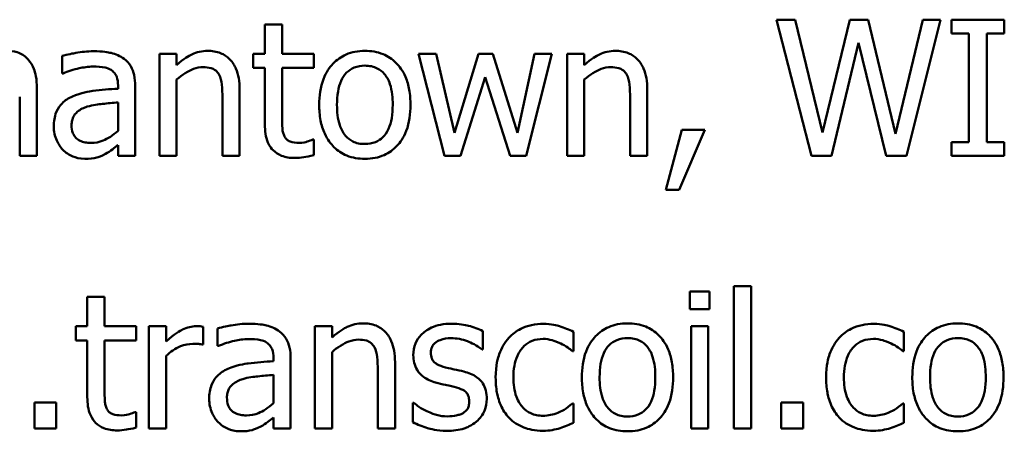
# Model space of a CAD drawing. Units: inches. Extents: x 1 to 43, y 0.5 to 33.5.
# Drawn here: x 17.9 to 18, y 29.4 to 29.5 of the extents above; entities that cross this region are included whole.
import ezdxf

# ---------------------------------------------------------------- set-up
doc = ezdxf.new("R2010")
doc.units = ezdxf.units.IN
doc.header["$LTSCALE"] = 2
doc.header["$MEASUREMENT"] = 0
doc.layers.add('Visible (ANSI)', color=7, linetype='Continuous', lineweight=50)

msp = doc.modelspace()

# ---------------------------------------------------------------- linework, layer by layer
at = {"layer": 'Visible (ANSI)'}
for p, q in [((17.94078, 29.49239), (17.93825, 29.49239)), ((17.93825, 29.49239), (17.93825, 29.48808)), ((17.94078, 29.48808), (17.94078, 29.49239)), ((18.01615, 29.49308), (18.01341, 29.49308)), ((18.01341, 29.49308), (18.01851, 29.47308)), ((18.02016, 29.4765), (18.01615, 29.49308)), ((18.02415, 29.49308), (18.02016, 29.4765)), ((18.02686, 29.49308), (18.02415, 29.49308)), ((18.03088, 29.4763), (18.02686, 29.49308)), ((18.03488, 29.49308), (18.03088, 29.4763)), ((18.03247, 29.47308), (18.03749, 29.49308)), ((18.03749, 29.49308), (18.03488, 29.49308)), ((18.04684, 29.49308), (18.0391, 29.49308)), ((18.0391, 29.49308), (18.0391, 29.49103)), ((18.04684, 29.49103), (18.04684, 29.49308)), ((18.0391, 29.49103), (18.04164, 29.49103)), ((18.04164, 29.49103), (18.04164, 29.47512)), ((18.0443, 29.47512), (18.0443, 29.49103)), ((18.0443, 29.49103), (18.04684, 29.49103)), ((18.02146, 29.47308), (18.02542, 29.48967)), ((18.02542, 29.48967), (18.02948, 29.47308)), ((17.90846, 29.48776), (17.90846, 29.48518)), ((17.92276, 29.48808), (17.92276, 29.47308)), ((17.92529, 29.48808), (17.92276, 29.48808)), ((17.92529, 29.48641), (17.92529, 29.48808)), ((17.93825, 29.48808), (17.93655, 29.48808)), ((17.93655, 29.48808), (17.93655, 29.48599)), ((17.94543, 29.48808), (17.94078, 29.48808)), ((17.94543, 29.48599), (17.94543, 29.48808)), ((17.96342, 29.48808), (17.9608, 29.48808)), ((17.9608, 29.48808), (17.96464, 29.47308)), ((17.96608, 29.47646), (17.96342, 29.48808)), ((17.96963, 29.48808), (17.96608, 29.47646)), ((17.97172, 29.48808), (17.96963, 29.48808)), ((17.97537, 29.47646), (17.97172, 29.48808)), ((17.97786, 29.48808), (17.97537, 29.47646)), ((17.9766, 29.47308), (17.98041, 29.48808)), ((17.98041, 29.48808), (17.97786, 29.48808)), ((17.98516, 29.48808), (17.98263, 29.48808)), ((17.98263, 29.48808), (17.98263, 29.47308)), ((17.98516, 29.48641), (17.98516, 29.48808)), ((17.93655, 29.48599), (17.93825, 29.48599)), ((17.93825, 29.48599), (17.93825, 29.47768)), ((17.94078, 29.47885), (17.94078, 29.48599)), ((17.94078, 29.48599), (17.94543, 29.48599)), ((17.90846, 29.48518), (17.90861, 29.48518)), ((17.96696, 29.47308), (17.9706, 29.48465)), ((17.9706, 29.48465), (17.97427, 29.47308)), ((17.91668, 29.48343), (17.91668, 29.48295)), ((17.91921, 29.47308), (17.91921, 29.48333)), ((17.92529, 29.47308), (17.92529, 29.48429)), ((17.98516, 29.47308), (17.98516, 29.48429)), ((17.90224, 29.48176), (17.90224, 29.47308)), ((17.90477, 29.47308), (17.90477, 29.48296)), ((17.93454, 29.47308), (17.93454, 29.48282)), ((17.99441, 29.47308), (17.99441, 29.48282)), ((17.91668, 29.48094), (17.91668, 29.47677)), ((17.93201, 29.48163), (17.93201, 29.47308)), ((17.99188, 29.48163), (17.99188, 29.47308)), ((17.99948, 29.4769), (17.99712, 29.4681)), ((17.99908, 29.4681), (18.00284, 29.4769)), ((18.00284, 29.4769), (17.99948, 29.4769)), ((17.91668, 29.47466), (17.91668, 29.47308)), ((17.94543, 29.47547), (17.94529, 29.47547)), ((17.94543, 29.4732), (17.94543, 29.47547)), ((18.04164, 29.47512), (18.0391, 29.47512)), ((18.0391, 29.47512), (18.0391, 29.47308)), ((18.04684, 29.47512), (18.0443, 29.47512)), ((18.04684, 29.47308), (18.04684, 29.47512)), ((17.90224, 29.47308), (17.90477, 29.47308)), ((17.91668, 29.47308), (17.91921, 29.47308)), ((17.92276, 29.47308), (17.92529, 29.47308)), ((17.93201, 29.47308), (17.93454, 29.47308)), ((17.96464, 29.47308), (17.96696, 29.47308)), ((17.97427, 29.47308), (17.9766, 29.47308)), ((17.98263, 29.47308), (17.98516, 29.47308)), ((17.99188, 29.47308), (17.99441, 29.47308)), ((18.01851, 29.47308), (18.02146, 29.47308)), ((18.02948, 29.47308), (18.03247, 29.47308)), ((18.0391, 29.47308), (18.04684, 29.47308)), ((17.99712, 29.4681), (17.99908, 29.4681)), ((18.00068, 29.4532), (18.00068, 29.45058)), ((18.00355, 29.4532), (18.00068, 29.4532)), ((18.00355, 29.45058), (18.00355, 29.4532)), ((18.00966, 29.45397), (18.00713, 29.45397)), ((18.00713, 29.45397), (18.00713, 29.43308)), ((18.00966, 29.43308), (18.00966, 29.45397)), ((17.9147, 29.45239), (17.91217, 29.45239)), ((17.91217, 29.45239), (17.91217, 29.44808)), ((17.9147, 29.44808), (17.9147, 29.45239)), ((18.00068, 29.45058), (18.00355, 29.45058)), ((17.91217, 29.44808), (17.91047, 29.44808)), ((17.91047, 29.44808), (17.91047, 29.44599)), ((17.91935, 29.44808), (17.9147, 29.44808)), ((17.91935, 29.44599), (17.91935, 29.44808)), ((17.92375, 29.44808), (17.92122, 29.44808)), ((17.92122, 29.44808), (17.92122, 29.43308)), ((17.92375, 29.44585), (17.92375, 29.44808)), ((17.92918, 29.44538), (17.92918, 29.448)), ((17.93128, 29.44776), (17.93128, 29.44518)), ((17.94811, 29.44808), (17.94558, 29.44808)), ((17.94558, 29.44808), (17.94558, 29.43308)), ((17.94811, 29.44641), (17.94811, 29.44808)), ((17.97028, 29.44465), (17.97028, 29.44735)), ((17.98357, 29.44444), (17.98357, 29.44727)), ((18.00337, 29.44808), (18.00085, 29.44808)), ((18.00085, 29.44808), (18.00085, 29.43308)), ((18.00337, 29.43308), (18.00337, 29.44808)), ((18.03209, 29.44444), (18.03209, 29.44727)), ((17.91047, 29.44599), (17.91217, 29.44599)), ((17.91217, 29.44599), (17.91217, 29.43768)), ((17.9147, 29.43885), (17.9147, 29.44599)), ((17.9147, 29.44599), (17.91935, 29.44599)), ((17.92905, 29.44538), (17.92918, 29.44538)), ((17.93128, 29.44518), (17.93143, 29.44518)), ((17.94811, 29.43308), (17.94811, 29.44429)), ((17.97015, 29.44465), (17.97028, 29.44465)), ((17.98342, 29.44444), (17.98357, 29.44444)), ((18.03195, 29.44444), (18.03209, 29.44444)), ((17.92375, 29.43308), (17.92375, 29.44372)), ((17.9395, 29.44343), (17.9395, 29.44295)), ((17.94203, 29.43308), (17.94203, 29.44333)), ((17.95736, 29.43308), (17.95736, 29.44282)), ((17.95483, 29.44163), (17.95483, 29.43308)), ((17.9395, 29.44094), (17.9395, 29.43677)), ((17.9076, 29.4369), (17.9044, 29.4369)), ((17.9044, 29.4369), (17.9044, 29.43308)), ((17.9076, 29.43308), (17.9076, 29.4369)), ((17.96012, 29.43682), (17.95999, 29.43682)), ((17.95999, 29.43682), (17.95999, 29.43398)), ((18.01409, 29.4369), (18.01409, 29.43308)), ((18.0173, 29.4369), (18.01409, 29.4369)), ((18.0173, 29.43308), (18.0173, 29.4369)), ((17.91935, 29.43547), (17.91921, 29.43547)), ((17.91935, 29.4332), (17.91935, 29.43547)), ((17.98357, 29.43675), (17.98342, 29.43675)), ((17.98357, 29.43392), (17.98357, 29.43675)), ((18.03209, 29.43675), (18.03195, 29.43675)), ((18.03209, 29.43392), (18.03209, 29.43675)), ((17.9395, 29.43466), (17.9395, 29.43308)), ((17.9044, 29.43308), (17.9076, 29.43308)), ((17.92122, 29.43308), (17.92375, 29.43308)), ((17.9395, 29.43308), (17.94203, 29.43308)), ((17.94558, 29.43308), (17.94811, 29.43308)), ((17.95483, 29.43308), (17.95736, 29.43308)), ((18.00085, 29.43308), (18.00337, 29.43308)), ((18.00713, 29.43308), (18.00966, 29.43308)), ((18.01409, 29.43308), (18.0173, 29.43308))]:
    msp.add_line(p, q, dxfattribs=at)
for points, knots in [([(17.9035, 29.48722), (17.90331, 29.48744), (17.9031, 29.48764), (17.90264, 29.48797), (17.90239, 29.48811), (17.90182, 29.48832), (17.90125, 29.4885), (17.90036, 29.4885)], [-0.05554238, -0.05554238, -0.05554238, -0.05554238, -0.03768288, -0.03768288, -0.02029359, -0.02029359, 0, 0, 0, 0]), ([(17.91305, 29.48844), (17.91218, 29.48844), (17.91132, 29.48836), (17.91021, 29.48815), (17.90918, 29.48796), (17.90846, 29.48776)], [-0.07430683, -0.07430683, -0.07430683, -0.07430683, -0.01699276, -0.01699276, 0, 0, 0, 0]), ([(17.91757, 29.48732), (17.91729, 29.48753), (17.91699, 29.48771), (17.91635, 29.48801), (17.91601, 29.48812), (17.91524, 29.48829), (17.91446, 29.48844), (17.91305, 29.48844)], [-0.08462729, -0.08462729, -0.08462729, -0.08462729, -0.05862997, -0.05862997, -0.03220438, -0.03220438, 0, 0, 0, 0]), ([(17.92984, 29.4885), (17.92944, 29.4885), (17.92904, 29.48846), (17.92825, 29.48828), (17.92788, 29.48815), (17.92711, 29.48777), (17.92633, 29.48736), (17.92529, 29.48641)], [-0.08946174, -0.08946174, -0.08946174, -0.08946174, -0.06076546, -0.06076546, -0.0322298, -0.0322298, 0, 0, 0, 0]), ([(17.93454, 29.48282), (17.93454, 29.48338), (17.9345, 29.48395), (17.93432, 29.48498), (17.93419, 29.48545), (17.93383, 29.48629), (17.93355, 29.48681), (17.93268, 29.48767), (17.93225, 29.48796), (17.93114, 29.48841), (17.93049, 29.4885), (17.92984, 29.4885)], [-0.08135662, -0.08135662, -0.08135662, -0.08135662, -0.0607094, -0.0607094, -0.04282522, -0.04282522, -0.02718111, -0.02718111, -0.01492617, -0.01492617, 0, 0, 0, 0]), ([(17.95294, 29.4885), (17.95245, 29.4885), (17.95196, 29.48846), (17.95103, 29.48828), (17.95059, 29.48815), (17.94944, 29.48764), (17.9488, 29.48719), (17.94776, 29.4861), (17.94724, 29.4854), (17.94639, 29.48317), (17.94623, 29.48186), (17.94623, 29.48058)], [-0.1179403, -0.1179403, -0.1179403, -0.1179403, -0.1001751, -0.1001751, -0.0835266, -0.0835266, -0.054399, -0.054399, -0.0292496, -0.0292496, 0, 0, 0, 0]), ([(17.95963, 29.48058), (17.95963, 29.48132), (17.95958, 29.48207), (17.95933, 29.48344), (17.95916, 29.48407), (17.9585, 29.48561), (17.958, 29.48626), (17.95695, 29.4873), (17.95632, 29.48773), (17.95475, 29.48836), (17.95385, 29.4885), (17.95294, 29.4885)], [-0.07679284, -0.07679284, -0.07679284, -0.07679284, -0.06505849, -0.06505849, -0.05470013, -0.05470013, -0.03857325, -0.03857325, -0.02088498, -0.02088498, 0, 0, 0, 0]), ([(17.98971, 29.4885), (17.98931, 29.4885), (17.98891, 29.48846), (17.98812, 29.48828), (17.98775, 29.48815), (17.98698, 29.48777), (17.9862, 29.48736), (17.98516, 29.48641)], [-0.08946174, -0.08946174, -0.08946174, -0.08946174, -0.06076546, -0.06076546, -0.0322298, -0.0322298, 0, 0, 0, 0]), ([(17.99441, 29.48282), (17.99441, 29.48338), (17.99437, 29.48395), (17.99419, 29.48498), (17.99406, 29.48545), (17.9937, 29.48629), (17.99342, 29.48681), (17.99255, 29.48767), (17.99212, 29.48796), (17.99101, 29.48841), (17.99036, 29.4885), (17.98971, 29.4885)], [-0.08135662, -0.08135662, -0.08135662, -0.08135662, -0.0607094, -0.0607094, -0.04282522, -0.04282522, -0.02718111, -0.02718111, -0.01492617, -0.01492617, 0, 0, 0, 0]), ([(17.90477, 29.48296), (17.90477, 29.48443), (17.90454, 29.48528), (17.90412, 29.48636), (17.90386, 29.48682), (17.9035, 29.48722)], [-0.02643635, -0.02643635, -0.02643635, -0.02643635, -0.0122152, -0.0122152, 0, 0, 0, 0]), ([(17.90861, 29.48518), (17.90937, 29.48551), (17.91016, 29.48577), (17.91155, 29.48607), (17.91231, 29.4862), (17.91303, 29.4862)], [-0.03962749, -0.03962749, -0.03962749, -0.03962749, -0.01650259, -0.01650259, 0, 0, 0, 0]), ([(17.91303, 29.4862), (17.91359, 29.4862), (17.91428, 29.48616), (17.91509, 29.48598), (17.91539, 29.48587), (17.91566, 29.4857)], [-0.01895522, -0.01895522, -0.01895522, -0.01895522, -0.00723922, -0.00723922, 0, 0, 0, 0]), ([(17.91921, 29.48333), (17.91921, 29.48388), (17.91916, 29.48443), (17.91894, 29.48541), (17.91878, 29.48584), (17.9183, 29.48666), (17.91797, 29.48702), (17.91757, 29.48732)], [-0.03426587, -0.03426587, -0.03426587, -0.03426587, -0.02191277, -0.02191277, -0.01135062, -0.01135062, 0, 0, 0, 0]), ([(17.92529, 29.48429), (17.92611, 29.48499), (17.927, 29.48555), (17.92823, 29.48601), (17.9287, 29.48611), (17.92918, 29.48611)], [-0.02999985, -0.02999985, -0.02999985, -0.02999985, -0.01099413, -0.01099413, 0, 0, 0, 0]), ([(17.92918, 29.48611), (17.92956, 29.48611), (17.92998, 29.48607), (17.93051, 29.48591), (17.93077, 29.48581), (17.93123, 29.48543), (17.9314, 29.48523), (17.93153, 29.48499)], [-0.03031364, -0.03031364, -0.03031364, -0.03031364, -0.01368132, -0.01368132, -0.00618815, -0.00618815, 0, 0, 0, 0]), ([(17.94884, 29.48058), (17.94884, 29.48123), (17.94888, 29.48191), (17.94908, 29.48308), (17.94922, 29.48362), (17.94964, 29.48457), (17.94991, 29.48497), (17.95058, 29.48563), (17.95094, 29.48588), (17.95186, 29.48625), (17.9524, 29.48633), (17.95294, 29.48633)], [-0.06013984, -0.06013984, -0.06013984, -0.06013984, -0.04569465, -0.04569465, -0.03384195, -0.03384195, -0.0226299, -0.0226299, -0.01235748, -0.01235748, 0, 0, 0, 0]), ([(17.95294, 29.48633), (17.95326, 29.48633), (17.95359, 29.4863), (17.95421, 29.48617), (17.95449, 29.48607), (17.95517, 29.48573), (17.95551, 29.48545), (17.9561, 29.48476), (17.95639, 29.4843), (17.95693, 29.48266), (17.95702, 29.48157), (17.95702, 29.48058)], [-0.07940273, -0.07940273, -0.07940273, -0.07940273, -0.0672446, -0.0672446, -0.05603008, -0.05603008, -0.03927639, -0.03927639, -0.02271329, -0.02271329, 0, 0, 0, 0]), ([(17.98516, 29.48429), (17.98598, 29.48499), (17.98687, 29.48555), (17.9881, 29.48601), (17.98857, 29.48611), (17.98905, 29.48611)], [-0.02999985, -0.02999985, -0.02999985, -0.02999985, -0.01099413, -0.01099413, 0, 0, 0, 0]), ([(17.98905, 29.48611), (17.98943, 29.48611), (17.98985, 29.48607), (17.99038, 29.48591), (17.99064, 29.48581), (17.9911, 29.48543), (17.99127, 29.48523), (17.9914, 29.48499)], [-0.03031364, -0.03031364, -0.03031364, -0.03031364, -0.01368132, -0.01368132, -0.00618815, -0.00618815, 0, 0, 0, 0]), ([(17.91566, 29.4857), (17.91584, 29.48558), (17.916, 29.48544), (17.91625, 29.48515), (17.91638, 29.48495), (17.91663, 29.48432), (17.91668, 29.48388), (17.91668, 29.48343)], [-0.02634689, -0.02634689, -0.02634689, -0.02634689, -0.01726145, -0.01726145, -0.01024938, -0.01024938, 0, 0, 0, 0]), ([(17.93153, 29.48499), (17.93175, 29.48459), (17.93186, 29.48408), (17.93199, 29.48292), (17.93201, 29.48228), (17.93201, 29.48163)], [-0.02656066, -0.02656066, -0.02656066, -0.02656066, -0.01471527, -0.01471527, 0, 0, 0, 0]), ([(17.9914, 29.48499), (17.99162, 29.48459), (17.99173, 29.48408), (17.99186, 29.48292), (17.99188, 29.48228), (17.99188, 29.48163)], [-0.02656066, -0.02656066, -0.02656066, -0.02656066, -0.01471527, -0.01471527, 0, 0, 0, 0]), ([(17.90999, 29.48181), (17.90942, 29.48156), (17.90889, 29.48123), (17.90822, 29.48055), (17.90787, 29.48014), (17.90735, 29.47883), (17.90725, 29.47813), (17.90725, 29.47742)], [-0.06142589, -0.06142589, -0.06142589, -0.06142589, -0.03215352, -0.03215352, -0.01616342, -0.01616342, 0, 0, 0, 0]), ([(17.91668, 29.48295), (17.91545, 29.48288), (17.91419, 29.48277), (17.9125, 29.48255), (17.91123, 29.48238), (17.90999, 29.48181)], [-0.1122782, -0.1122782, -0.1122782, -0.1122782, -0.0312845, -0.0312845, 0, 0, 0, 0]), ([(17.90986, 29.4776), (17.90986, 29.47783), (17.90988, 29.47807), (17.90998, 29.4785), (17.91005, 29.4787), (17.91024, 29.47906), (17.9104, 29.4793), (17.91116, 29.47992), (17.91165, 29.48016), (17.91217, 29.48032)], [-0.04449505, -0.04449505, -0.04449505, -0.04449505, -0.03290743, -0.03290743, -0.02247201, -0.02247201, -0.01249306, -0.01249306, 0, 0, 0, 0]), ([(17.91217, 29.48032), (17.91302, 29.48057), (17.91379, 29.48066), (17.91512, 29.48079), (17.91596, 29.48087), (17.91668, 29.48094)], [-0.03064248, -0.03064248, -0.03064248, -0.03064248, -0.01655933, -0.01655933, 0, 0, 0, 0]), ([(17.94623, 29.48058), (17.94623, 29.47982), (17.94628, 29.47905), (17.94656, 29.47763), (17.94675, 29.47697), (17.94745, 29.47545), (17.94796, 29.47481), (17.94894, 29.47384), (17.94956, 29.47342), (17.95111, 29.47279), (17.95202, 29.47265), (17.95294, 29.47265)], [-0.07298762, -0.07298762, -0.07298762, -0.07298762, -0.06215032, -0.06215032, -0.05250094, -0.05250094, -0.03834775, -0.03834775, -0.02093518, -0.02093518, 0, 0, 0, 0]), ([(17.95294, 29.47483), (17.95262, 29.47483), (17.9523, 29.47485), (17.9517, 29.47498), (17.95142, 29.47508), (17.95075, 29.47541), (17.9504, 29.47569), (17.94968, 29.47653), (17.94942, 29.47709), (17.94893, 29.47851), (17.94884, 29.47958), (17.94884, 29.48058)], [-0.05312825, -0.05312825, -0.05312825, -0.05312825, -0.04752471, -0.04752471, -0.04233175, -0.04233175, -0.0343148, -0.0343148, -0.02273966, -0.02273966, 0, 0, 0, 0]), ([(17.95294, 29.47265), (17.95344, 29.47265), (17.95394, 29.4727), (17.95489, 29.47288), (17.95533, 29.47302), (17.95648, 29.47352), (17.95711, 29.47398), (17.9581, 29.47503), (17.95862, 29.47572), (17.95947, 29.47796), (17.95963, 29.47929), (17.95963, 29.48058)], [-0.1220535, -0.1220535, -0.1220535, -0.1220535, -0.1028485, -0.1028485, -0.0849532, -0.0849532, -0.0547161, -0.0547161, -0.0294134, -0.0294134, 0, 0, 0, 0]), ([(17.95702, 29.48058), (17.95702, 29.47993), (17.95698, 29.47925), (17.95678, 29.47807), (17.95663, 29.47754), (17.95614, 29.47646), (17.95584, 29.47608), (17.95526, 29.47552), (17.9549, 29.47528), (17.95399, 29.47491), (17.95347, 29.47483), (17.95294, 29.47483)], [-0.04562379, -0.04562379, -0.04562379, -0.04562379, -0.03735479, -0.03735479, -0.03053502, -0.03053502, -0.02234587, -0.02234587, -0.01215394, -0.01215394, 0, 0, 0, 0]), ([(17.94114, 29.47593), (17.94105, 29.47611), (17.94097, 29.47629), (17.94087, 29.47668), (17.94083, 29.47688), (17.94078, 29.47767), (17.94078, 29.47826), (17.94078, 29.47885)], [-0.02265204, -0.02265204, -0.02265204, -0.02265204, -0.0180716, -0.0180716, -0.01340339, -0.01340339, 0, 0, 0, 0]), ([(17.90725, 29.47742), (17.90725, 29.47706), (17.90728, 29.4767), (17.90743, 29.47599), (17.90754, 29.47565), (17.90791, 29.47483), (17.9082, 29.47437), (17.90858, 29.47398)], [-0.02873191, -0.02873191, -0.02873191, -0.02873191, -0.02056412, -0.02056412, -0.01243576, -0.01243576, 0, 0, 0, 0]), ([(17.91271, 29.47499), (17.91242, 29.47499), (17.91212, 29.47501), (17.91159, 29.47511), (17.91134, 29.47519), (17.91081, 29.47544), (17.91062, 29.47561), (17.91029, 29.47595), (17.91015, 29.47618), (17.90991, 29.4768), (17.90986, 29.4772), (17.90986, 29.4776)], [-0.02696552, -0.02696552, -0.02696552, -0.02696552, -0.02308106, -0.02308106, -0.01971921, -0.01971921, -0.01528795, -0.01528795, -0.00898181, -0.00898181, 0, 0, 0, 0]), ([(17.93825, 29.47768), (17.93825, 29.47675), (17.93837, 29.47584), (17.93895, 29.47446), (17.93926, 29.47411), (17.93982, 29.47356), (17.94023, 29.4733), (17.9413, 29.47287), (17.94197, 29.47278), (17.94263, 29.47278)], [-0.04094168, -0.04094168, -0.04094168, -0.04094168, -0.03283073, -0.03283073, -0.02643951, -0.02643951, -0.01508494, -0.01508494, 0, 0, 0, 0]), ([(17.91668, 29.47677), (17.91594, 29.4761), (17.91514, 29.47559), (17.91394, 29.47509), (17.91333, 29.47499), (17.91271, 29.47499)], [-0.02981944, -0.02981944, -0.02981944, -0.02981944, -0.01424428, -0.01424428, 0, 0, 0, 0]), ([(17.94326, 29.47499), (17.94281, 29.47499), (17.94235, 29.47503), (17.94174, 29.47527), (17.94158, 29.47539), (17.94133, 29.47561), (17.94122, 29.47576), (17.94114, 29.47593)], [-0.01246942, -0.01246942, -0.01246942, -0.01246942, -0.00756532, -0.00756532, -0.00436148, -0.00436148, 0, 0, 0, 0]), ([(17.91485, 29.47338), (17.9152, 29.47356), (17.91554, 29.47379), (17.91613, 29.47425), (17.9164, 29.47446), (17.91668, 29.47466)], [-0.01697862, -0.01697862, -0.01697862, -0.01697862, -0.0079291, -0.0079291, 0, 0, 0, 0]), ([(17.94529, 29.47547), (17.94507, 29.47538), (17.94473, 29.47527), (17.94422, 29.4751), (17.94387, 29.47499), (17.94326, 29.47499)], [-0.03112205, -0.03112205, -0.03112205, -0.03112205, -0.01392417, -0.01392417, 0, 0, 0, 0]), ([(17.90858, 29.47398), (17.909, 29.47356), (17.90949, 29.47323), (17.91043, 29.47284), (17.91102, 29.47265), (17.9118, 29.47265)], [-0.04374063, -0.04374063, -0.04374063, -0.04374063, -0.01792128, -0.01792128, 0, 0, 0, 0]), ([(17.9118, 29.47265), (17.91247, 29.47265), (17.9131, 29.4727), (17.91376, 29.4729), (17.91421, 29.47304), (17.91485, 29.47338)], [-0.05614675, -0.05614675, -0.05614675, -0.05614675, -0.01665768, -0.01665768, 0, 0, 0, 0]), ([(17.94263, 29.47278), (17.94308, 29.47278), (17.94354, 29.47283), (17.9443, 29.47295), (17.9448, 29.47303), (17.94543, 29.4732)], [-0.0361434, -0.0361434, -0.0361434, -0.0361434, -0.01487021, -0.01487021, 0, 0, 0, 0]), ([(17.93587, 29.44844), (17.935, 29.44844), (17.93414, 29.44836), (17.93303, 29.44815), (17.932, 29.44796), (17.93128, 29.44776)], [-0.07430683, -0.07430683, -0.07430683, -0.07430683, -0.01699276, -0.01699276, 0, 0, 0, 0]), ([(17.94039, 29.44732), (17.94011, 29.44753), (17.93981, 29.44771), (17.93917, 29.44801), (17.93883, 29.44812), (17.93806, 29.44829), (17.93728, 29.44844), (17.93587, 29.44844)], [-0.08462729, -0.08462729, -0.08462729, -0.08462729, -0.05862997, -0.05862997, -0.03220438, -0.03220438, 0, 0, 0, 0]), ([(17.95266, 29.4485), (17.95226, 29.4485), (17.95186, 29.44846), (17.95107, 29.44828), (17.9507, 29.44815), (17.94993, 29.44777), (17.94915, 29.44736), (17.94811, 29.44641)], [-0.08946174, -0.08946174, -0.08946174, -0.08946174, -0.06076546, -0.06076546, -0.0322298, -0.0322298, 0, 0, 0, 0]), ([(17.95736, 29.44282), (17.95736, 29.44338), (17.95732, 29.44395), (17.95714, 29.44498), (17.95701, 29.44545), (17.95665, 29.44629), (17.95637, 29.44681), (17.9555, 29.44767), (17.95507, 29.44796), (17.95396, 29.44841), (17.95331, 29.4485), (17.95266, 29.4485)], [-0.08135662, -0.08135662, -0.08135662, -0.08135662, -0.0607094, -0.0607094, -0.04282522, -0.04282522, -0.02718111, -0.02718111, -0.01492617, -0.01492617, 0, 0, 0, 0]), ([(17.96564, 29.44844), (17.96511, 29.44844), (17.96458, 29.4484), (17.96359, 29.44821), (17.96313, 29.44807), (17.96201, 29.44755), (17.96153, 29.44715), (17.96086, 29.44646), (17.96057, 29.44604), (17.96015, 29.44501), (17.96005, 29.44444), (17.96005, 29.44385)], [-0.04923006, -0.04923006, -0.04923006, -0.04923006, -0.04204816, -0.04204816, -0.03557897, -0.03557897, -0.02528232, -0.02528232, -0.01340103, -0.01340103, 0, 0, 0, 0]), ([(17.97028, 29.44735), (17.96963, 29.44771), (17.96887, 29.44796), (17.96766, 29.44825), (17.96677, 29.44844), (17.96564, 29.44844)], [-0.06349518, -0.06349518, -0.06349518, -0.06349518, -0.02576344, -0.02576344, 0, 0, 0, 0]), ([(17.97914, 29.44842), (17.97856, 29.44842), (17.97799, 29.44837), (17.97688, 29.44812), (17.97635, 29.44794), (17.97518, 29.44737), (17.97459, 29.44694), (17.97409, 29.44638)], [-0.04276383, -0.04276383, -0.04276383, -0.04276383, -0.0296694, -0.0296694, -0.01707448, -0.01707448, 0, 0, 0, 0]), ([(17.98357, 29.44727), (17.98292, 29.4476), (17.98222, 29.44786), (17.98118, 29.44818), (17.98034, 29.44842), (17.97914, 29.44842)], [-0.08228973, -0.08228973, -0.08228973, -0.08228973, -0.02722949, -0.02722949, 0, 0, 0, 0]), ([(17.99151, 29.4485), (17.99102, 29.4485), (17.99053, 29.44846), (17.9896, 29.44828), (17.98917, 29.44815), (17.98801, 29.44764), (17.98737, 29.44719), (17.98634, 29.4461), (17.98581, 29.4454), (17.98496, 29.44317), (17.9848, 29.44186), (17.9848, 29.44058)], [-0.1179403, -0.1179403, -0.1179403, -0.1179403, -0.1001751, -0.1001751, -0.0835266, -0.0835266, -0.054399, -0.054399, -0.0292496, -0.0292496, 0, 0, 0, 0]), ([(17.9982, 29.44058), (17.9982, 29.44132), (17.99815, 29.44207), (17.99791, 29.44344), (17.99773, 29.44407), (17.99708, 29.44561), (17.99657, 29.44626), (17.99552, 29.4473), (17.99489, 29.44773), (17.99333, 29.44836), (17.99242, 29.4485), (17.99151, 29.4485)], [-0.07679284, -0.07679284, -0.07679284, -0.07679284, -0.06505849, -0.06505849, -0.05470013, -0.05470013, -0.03857325, -0.03857325, -0.02088498, -0.02088498, 0, 0, 0, 0]), ([(18.02767, 29.44842), (18.02709, 29.44842), (18.02651, 29.44837), (18.0254, 29.44812), (18.02487, 29.44794), (18.0237, 29.44737), (18.02311, 29.44694), (18.02261, 29.44638)], [-0.04276383, -0.04276383, -0.04276383, -0.04276383, -0.0296694, -0.0296694, -0.01707448, -0.01707448, 0, 0, 0, 0]), ([(18.03209, 29.44727), (18.03145, 29.4476), (18.03075, 29.44786), (18.02971, 29.44818), (18.02886, 29.44842), (18.02767, 29.44842)], [-0.08228973, -0.08228973, -0.08228973, -0.08228973, -0.02722949, -0.02722949, 0, 0, 0, 0]), ([(18.04004, 29.4485), (18.03955, 29.4485), (18.03906, 29.44846), (18.03813, 29.44828), (18.03769, 29.44815), (18.03654, 29.44764), (18.0359, 29.44719), (18.03486, 29.4461), (18.03434, 29.4454), (18.03349, 29.44317), (18.03333, 29.44186), (18.03333, 29.44058)], [-0.1179403, -0.1179403, -0.1179403, -0.1179403, -0.1001751, -0.1001751, -0.0835266, -0.0835266, -0.054399, -0.054399, -0.0292496, -0.0292496, 0, 0, 0, 0]), ([(18.04673, 29.44058), (18.04673, 29.44132), (18.04668, 29.44207), (18.04643, 29.44344), (18.04626, 29.44407), (18.0456, 29.44561), (18.0451, 29.44626), (18.04405, 29.4473), (18.04341, 29.44773), (18.04185, 29.44836), (18.04095, 29.4485), (18.04004, 29.4485)], [-0.07679284, -0.07679284, -0.07679284, -0.07679284, -0.06505849, -0.06505849, -0.05470013, -0.05470013, -0.03857325, -0.03857325, -0.02088498, -0.02088498, 0, 0, 0, 0]), ([(17.92816, 29.44808), (17.92782, 29.44808), (17.92749, 29.44804), (17.92682, 29.44787), (17.92648, 29.44774), (17.92576, 29.44739), (17.925, 29.44697), (17.92375, 29.44585)], [-0.09947334, -0.09947334, -0.09947334, -0.09947334, -0.07015418, -0.07015418, -0.03837872, -0.03837872, 0, 0, 0, 0]), ([(17.92918, 29.448), (17.92903, 29.44803), (17.92888, 29.44806), (17.92863, 29.44808), (17.92847, 29.44808), (17.92816, 29.44808)], [-0.01713825, -0.01713825, -0.01713825, -0.01713825, -0.00715639, -0.00715639, 0, 0, 0, 0]), ([(17.94203, 29.44333), (17.94203, 29.44388), (17.94198, 29.44443), (17.94176, 29.44541), (17.9416, 29.44584), (17.94112, 29.44666), (17.94079, 29.44702), (17.94039, 29.44732)], [-0.03426587, -0.03426587, -0.03426587, -0.03426587, -0.02191277, -0.02191277, -0.01135062, -0.01135062, 0, 0, 0, 0]), ([(17.93143, 29.44518), (17.93219, 29.44551), (17.93298, 29.44577), (17.93437, 29.44607), (17.93513, 29.4462), (17.93585, 29.4462)], [-0.03962749, -0.03962749, -0.03962749, -0.03962749, -0.01650259, -0.01650259, 0, 0, 0, 0]), ([(17.93585, 29.4462), (17.93641, 29.4462), (17.9371, 29.44616), (17.93791, 29.44598), (17.93821, 29.44587), (17.93848, 29.4457)], [-0.01895522, -0.01895522, -0.01895522, -0.01895522, -0.00723922, -0.00723922, 0, 0, 0, 0]), ([(17.93848, 29.4457), (17.93866, 29.44558), (17.93882, 29.44544), (17.93907, 29.44515), (17.9392, 29.44495), (17.93945, 29.44432), (17.9395, 29.44388), (17.9395, 29.44343)], [-0.02634689, -0.02634689, -0.02634689, -0.02634689, -0.01726145, -0.01726145, -0.01024938, -0.01024938, 0, 0, 0, 0]), ([(17.94811, 29.44429), (17.94893, 29.44499), (17.94982, 29.44555), (17.95105, 29.44601), (17.95152, 29.44611), (17.952, 29.44611)], [-0.02999985, -0.02999985, -0.02999985, -0.02999985, -0.01099413, -0.01099413, 0, 0, 0, 0]), ([(17.952, 29.44611), (17.95238, 29.44611), (17.9528, 29.44607), (17.95333, 29.44591), (17.95359, 29.44581), (17.95405, 29.44543), (17.95422, 29.44523), (17.95435, 29.44499)], [-0.03031364, -0.03031364, -0.03031364, -0.03031364, -0.01368132, -0.01368132, -0.00618815, -0.00618815, 0, 0, 0, 0]), ([(17.96263, 29.44421), (17.96263, 29.44436), (17.96264, 29.44451), (17.9627, 29.44479), (17.96274, 29.44492), (17.96289, 29.44525), (17.96302, 29.44542), (17.96347, 29.44582), (17.9638, 29.44597), (17.96449, 29.44624), (17.96504, 29.44632), (17.96559, 29.44632)], [-0.02267092, -0.02267092, -0.02267092, -0.02267092, -0.02097487, -0.02097487, -0.01940213, -0.01940213, -0.01688898, -0.01688898, -0.01258212, -0.01258212, 0, 0, 0, 0]), ([(17.96559, 29.44632), (17.96642, 29.44632), (17.96722, 29.44616), (17.96855, 29.44566), (17.96933, 29.4453), (17.97015, 29.44465)], [-0.05707646, -0.05707646, -0.05707646, -0.05707646, -0.02399524, -0.02399524, 0, 0, 0, 0]), ([(17.97409, 29.44638), (17.97345, 29.44569), (17.97299, 29.44485), (17.97249, 29.44347), (17.97214, 29.44239), (17.97214, 29.44055)], [-0.1168172, -0.1168172, -0.1168172, -0.1168172, -0.0421705, -0.0421705, 0, 0, 0, 0]), ([(17.97475, 29.44055), (17.97475, 29.44113), (17.97479, 29.44172), (17.97499, 29.44278), (17.97513, 29.44327), (17.97562, 29.44437), (17.97597, 29.44481), (17.97664, 29.44547), (17.97704, 29.44574), (17.978, 29.44613), (17.97854, 29.44622), (17.9791, 29.44622)], [-0.05050498, -0.05050498, -0.05050498, -0.05050498, -0.04177259, -0.04177259, -0.03420229, -0.03420229, -0.0237398, -0.0237398, -0.01263682, -0.01263682, 0, 0, 0, 0]), ([(17.9791, 29.44622), (17.97956, 29.44622), (17.98001, 29.44614), (17.98072, 29.44594), (17.98122, 29.44579), (17.9817, 29.44555)], [-0.0328326, -0.0328326, -0.0328326, -0.0328326, -0.01221031, -0.01221031, 0, 0, 0, 0]), ([(17.9817, 29.44555), (17.98205, 29.44538), (17.98241, 29.44518), (17.98296, 29.44479), (17.9832, 29.44462), (17.98342, 29.44444)], [-0.01545684, -0.01545684, -0.01545684, -0.01545684, -0.00661969, -0.00661969, 0, 0, 0, 0]), ([(17.98741, 29.44058), (17.98741, 29.44123), (17.98745, 29.44191), (17.98765, 29.44308), (17.98779, 29.44362), (17.98822, 29.44457), (17.98848, 29.44497), (17.98915, 29.44563), (17.98952, 29.44588), (17.99043, 29.44625), (17.99097, 29.44633), (17.99151, 29.44633)], [-0.06013984, -0.06013984, -0.06013984, -0.06013984, -0.04569465, -0.04569465, -0.03384195, -0.03384195, -0.0226299, -0.0226299, -0.01235748, -0.01235748, 0, 0, 0, 0]), ([(17.99151, 29.44633), (17.99184, 29.44633), (17.99217, 29.4463), (17.99278, 29.44617), (17.99307, 29.44607), (17.99374, 29.44573), (17.99409, 29.44545), (17.99467, 29.44476), (17.99496, 29.4443), (17.9955, 29.44266), (17.99559, 29.44157), (17.99559, 29.44058)], [-0.07940273, -0.07940273, -0.07940273, -0.07940273, -0.0672446, -0.0672446, -0.05603008, -0.05603008, -0.03927639, -0.03927639, -0.02271329, -0.02271329, 0, 0, 0, 0]), ([(18.02261, 29.44638), (18.02197, 29.44569), (18.02152, 29.44485), (18.02101, 29.44347), (18.02067, 29.44239), (18.02067, 29.44055)], [-0.1168172, -0.1168172, -0.1168172, -0.1168172, -0.0421705, -0.0421705, 0, 0, 0, 0]), ([(18.02328, 29.44055), (18.02328, 29.44113), (18.02332, 29.44172), (18.02351, 29.44278), (18.02365, 29.44327), (18.02414, 29.44437), (18.02449, 29.44481), (18.02517, 29.44547), (18.02557, 29.44574), (18.02653, 29.44613), (18.02707, 29.44622), (18.02762, 29.44622)], [-0.05050498, -0.05050498, -0.05050498, -0.05050498, -0.04177259, -0.04177259, -0.03420229, -0.03420229, -0.0237398, -0.0237398, -0.01263682, -0.01263682, 0, 0, 0, 0]), ([(18.02762, 29.44622), (18.02808, 29.44622), (18.02854, 29.44614), (18.02924, 29.44594), (18.02975, 29.44579), (18.03023, 29.44555)], [-0.0328326, -0.0328326, -0.0328326, -0.0328326, -0.01221031, -0.01221031, 0, 0, 0, 0]), ([(18.03023, 29.44555), (18.03057, 29.44538), (18.03093, 29.44518), (18.03149, 29.44479), (18.03172, 29.44462), (18.03195, 29.44444)], [-0.01545684, -0.01545684, -0.01545684, -0.01545684, -0.00661969, -0.00661969, 0, 0, 0, 0]), ([(18.03593, 29.44058), (18.03593, 29.44123), (18.03598, 29.44191), (18.03617, 29.44308), (18.03632, 29.44362), (18.03674, 29.44457), (18.03701, 29.44497), (18.03767, 29.44563), (18.03804, 29.44588), (18.03896, 29.44625), (18.03949, 29.44633), (18.04004, 29.44633)], [-0.06013984, -0.06013984, -0.06013984, -0.06013984, -0.04569465, -0.04569465, -0.03384195, -0.03384195, -0.0226299, -0.0226299, -0.01235748, -0.01235748, 0, 0, 0, 0]), ([(18.04004, 29.44633), (18.04036, 29.44633), (18.04069, 29.4463), (18.04131, 29.44617), (18.04159, 29.44607), (18.04227, 29.44573), (18.04261, 29.44545), (18.0432, 29.44476), (18.04349, 29.4443), (18.04403, 29.44266), (18.04412, 29.44157), (18.04412, 29.44058)], [-0.07940273, -0.07940273, -0.07940273, -0.07940273, -0.0672446, -0.0672446, -0.05603008, -0.05603008, -0.03927639, -0.03927639, -0.02271329, -0.02271329, 0, 0, 0, 0]), ([(17.92375, 29.44372), (17.92437, 29.44432), (17.92507, 29.44482), (17.92646, 29.44536), (17.92706, 29.44549), (17.92769, 29.44549)], [-0.03405471, -0.03405471, -0.03405471, -0.03405471, -0.01428357, -0.01428357, 0, 0, 0, 0]), ([(17.92769, 29.44549), (17.92793, 29.44549), (17.9282, 29.44549), (17.92853, 29.44547), (17.92876, 29.44546), (17.92905, 29.44538)], [-0.02550029, -0.02550029, -0.02550029, -0.02550029, -0.00678652, -0.00678652, 0, 0, 0, 0]), ([(17.95435, 29.44499), (17.95457, 29.44459), (17.95468, 29.44408), (17.95481, 29.44292), (17.95483, 29.44228), (17.95483, 29.44163)], [-0.02656066, -0.02656066, -0.02656066, -0.02656066, -0.01471527, -0.01471527, 0, 0, 0, 0]), ([(17.96478, 29.44204), (17.96432, 29.44216), (17.96386, 29.44232), (17.96338, 29.4426), (17.9632, 29.44272), (17.96293, 29.44301), (17.96283, 29.44317), (17.96266, 29.44362), (17.96263, 29.44392), (17.96263, 29.44421)], [-0.02993452, -0.02993452, -0.02993452, -0.02993452, -0.01574784, -0.01574784, -0.0109923, -0.0109923, -0.00658627, -0.00658627, 0, 0, 0, 0]), ([(17.9395, 29.44295), (17.93827, 29.44288), (17.93701, 29.44277), (17.93532, 29.44255), (17.93405, 29.44238), (17.93281, 29.44181)], [-0.1122782, -0.1122782, -0.1122782, -0.1122782, -0.0312845, -0.0312845, 0, 0, 0, 0]), ([(17.96005, 29.44385), (17.96005, 29.44346), (17.96009, 29.44308), (17.96028, 29.44235), (17.96041, 29.44201), (17.96089, 29.44119), (17.96124, 29.44087), (17.96205, 29.44026), (17.96269, 29.43999), (17.96333, 29.4398)], [-0.03344898, -0.03344898, -0.03344898, -0.03344898, -0.02814537, -0.02814537, -0.02318545, -0.02318545, -0.01516454, -0.01516454, 0, 0, 0, 0]), ([(17.93281, 29.44181), (17.93224, 29.44156), (17.93171, 29.44123), (17.93104, 29.44055), (17.93069, 29.44014), (17.93017, 29.43883), (17.93007, 29.43813), (17.93007, 29.43742)], [-0.06142589, -0.06142589, -0.06142589, -0.06142589, -0.03215352, -0.03215352, -0.01616342, -0.01616342, 0, 0, 0, 0]), ([(17.96749, 29.44142), (17.96701, 29.44154), (17.96652, 29.44164), (17.96587, 29.44178), (17.96535, 29.44189), (17.96478, 29.44204)], [-0.05452628, -0.05452628, -0.05452628, -0.05452628, -0.01333096, -0.01333096, 0, 0, 0, 0]), ([(17.97083, 29.4374), (17.97083, 29.43782), (17.97079, 29.43824), (17.9706, 29.43901), (17.97046, 29.43935), (17.97014, 29.43987), (17.96986, 29.44024), (17.9688, 29.441), (17.96814, 29.44126), (17.96749, 29.44142)], [-0.07653076, -0.07653076, -0.07653076, -0.07653076, -0.05177928, -0.05177928, -0.02994189, -0.02994189, -0.01542913, -0.01542913, 0, 0, 0, 0]), ([(17.93268, 29.4376), (17.93268, 29.43783), (17.9327, 29.43807), (17.9328, 29.4385), (17.93287, 29.4387), (17.93306, 29.43906), (17.93322, 29.4393), (17.93398, 29.43992), (17.93447, 29.44016), (17.93499, 29.44032)], [-0.04449505, -0.04449505, -0.04449505, -0.04449505, -0.03290743, -0.03290743, -0.02247201, -0.02247201, -0.01249306, -0.01249306, 0, 0, 0, 0]), ([(17.93499, 29.44032), (17.93584, 29.44057), (17.93661, 29.44066), (17.93794, 29.44079), (17.93878, 29.44087), (17.9395, 29.44094)], [-0.03064248, -0.03064248, -0.03064248, -0.03064248, -0.01655933, -0.01655933, 0, 0, 0, 0]), ([(17.96333, 29.4398), (17.9638, 29.43967), (17.96429, 29.43956), (17.9649, 29.43943), (17.96552, 29.43931), (17.96603, 29.43919)], [-0.05621522, -0.05621522, -0.05621522, -0.05621522, -0.01211706, -0.01211706, 0, 0, 0, 0]), ([(17.97214, 29.44055), (17.97214, 29.43981), (17.9722, 29.43906), (17.9724, 29.43793), (17.97256, 29.43725), (17.97318, 29.43582), (17.97358, 29.43519), (17.97409, 29.43466)], [-0.06940756, -0.06940756, -0.06940756, -0.06940756, -0.03567941, -0.03567941, -0.0168496, -0.0168496, 0, 0, 0, 0]), ([(17.9791, 29.43494), (17.97878, 29.43494), (17.97846, 29.43497), (17.97785, 29.43509), (17.97757, 29.43518), (17.97685, 29.4355), (17.97647, 29.43579), (17.97581, 29.4365), (17.97546, 29.437), (17.97486, 29.4386), (17.97475, 29.4396), (17.97475, 29.44055)], [-0.07952751, -0.07952751, -0.07952751, -0.07952751, -0.06785168, -0.06785168, -0.05699611, -0.05699611, -0.03917958, -0.03917958, -0.0217529, -0.0217529, 0, 0, 0, 0]), ([(17.9848, 29.44058), (17.9848, 29.43982), (17.98486, 29.43905), (17.98513, 29.43763), (17.98532, 29.43697), (17.98602, 29.43545), (17.98653, 29.43481), (17.98751, 29.43384), (17.98813, 29.43342), (17.98969, 29.43279), (17.99059, 29.43265), (17.99151, 29.43265)], [-0.07298762, -0.07298762, -0.07298762, -0.07298762, -0.06215032, -0.06215032, -0.05250094, -0.05250094, -0.03834775, -0.03834775, -0.02093518, -0.02093518, 0, 0, 0, 0]), ([(17.99151, 29.43483), (17.99119, 29.43483), (17.99087, 29.43485), (17.99028, 29.43498), (17.99, 29.43508), (17.98933, 29.43541), (17.98898, 29.43569), (17.98825, 29.43653), (17.98799, 29.43709), (17.98751, 29.43851), (17.98741, 29.43958), (17.98741, 29.44058)], [-0.05312825, -0.05312825, -0.05312825, -0.05312825, -0.04752471, -0.04752471, -0.04233175, -0.04233175, -0.0343148, -0.0343148, -0.02273966, -0.02273966, 0, 0, 0, 0]), ([(17.99151, 29.43265), (17.99201, 29.43265), (17.99251, 29.4327), (17.99346, 29.43288), (17.99391, 29.43302), (17.99505, 29.43352), (17.99568, 29.43398), (17.99668, 29.43503), (17.9972, 29.43572), (17.99805, 29.43796), (17.9982, 29.43929), (17.9982, 29.44058)], [-0.1220535, -0.1220535, -0.1220535, -0.1220535, -0.1028485, -0.1028485, -0.0849532, -0.0849532, -0.0547161, -0.0547161, -0.0294134, -0.0294134, 0, 0, 0, 0]), ([(17.99559, 29.44058), (17.99559, 29.43993), (17.99555, 29.43925), (17.99535, 29.43807), (17.99521, 29.43754), (17.99472, 29.43646), (17.99441, 29.43608), (17.99384, 29.43552), (17.99347, 29.43528), (17.99257, 29.43491), (17.99204, 29.43483), (17.99151, 29.43483)], [-0.04562379, -0.04562379, -0.04562379, -0.04562379, -0.03735479, -0.03735479, -0.03053502, -0.03053502, -0.02234587, -0.02234587, -0.01215394, -0.01215394, 0, 0, 0, 0]), ([(18.02067, 29.44055), (18.02067, 29.43981), (18.02072, 29.43906), (18.02093, 29.43793), (18.02108, 29.43725), (18.02171, 29.43582), (18.0221, 29.43519), (18.02261, 29.43466)], [-0.06940756, -0.06940756, -0.06940756, -0.06940756, -0.03567941, -0.03567941, -0.0168496, -0.0168496, 0, 0, 0, 0]), ([(18.02762, 29.43494), (18.0273, 29.43494), (18.02698, 29.43497), (18.02637, 29.43509), (18.02609, 29.43518), (18.02538, 29.4355), (18.02499, 29.43579), (18.02434, 29.4365), (18.02399, 29.437), (18.02339, 29.4386), (18.02328, 29.4396), (18.02328, 29.44055)], [-0.07952751, -0.07952751, -0.07952751, -0.07952751, -0.06785168, -0.06785168, -0.05699611, -0.05699611, -0.03917958, -0.03917958, -0.0217529, -0.0217529, 0, 0, 0, 0]), ([(18.03333, 29.44058), (18.03333, 29.43982), (18.03338, 29.43905), (18.03365, 29.43763), (18.03385, 29.43697), (18.03454, 29.43545), (18.03505, 29.43481), (18.03603, 29.43384), (18.03666, 29.43342), (18.03821, 29.43279), (18.03912, 29.43265), (18.04004, 29.43265)], [-0.07298762, -0.07298762, -0.07298762, -0.07298762, -0.06215032, -0.06215032, -0.05250094, -0.05250094, -0.03834775, -0.03834775, -0.02093518, -0.02093518, 0, 0, 0, 0]), ([(18.04004, 29.43483), (18.03972, 29.43483), (18.0394, 29.43485), (18.0388, 29.43498), (18.03852, 29.43508), (18.03785, 29.43541), (18.0375, 29.43569), (18.03677, 29.43653), (18.03652, 29.43709), (18.03603, 29.43851), (18.03593, 29.43958), (18.03593, 29.44058)], [-0.05312825, -0.05312825, -0.05312825, -0.05312825, -0.04752471, -0.04752471, -0.04233175, -0.04233175, -0.0343148, -0.0343148, -0.02273966, -0.02273966, 0, 0, 0, 0]), ([(18.04004, 29.43265), (18.04054, 29.43265), (18.04104, 29.4327), (18.04199, 29.43288), (18.04243, 29.43302), (18.04358, 29.43352), (18.04421, 29.43398), (18.0452, 29.43503), (18.04572, 29.43572), (18.04657, 29.43796), (18.04673, 29.43929), (18.04673, 29.44058)], [-0.1220535, -0.1220535, -0.1220535, -0.1220535, -0.1028485, -0.1028485, -0.0849532, -0.0849532, -0.0547161, -0.0547161, -0.0294134, -0.0294134, 0, 0, 0, 0]), ([(18.04412, 29.44058), (18.04412, 29.43993), (18.04408, 29.43925), (18.04387, 29.43807), (18.04373, 29.43754), (18.04324, 29.43646), (18.04293, 29.43608), (18.04236, 29.43552), (18.042, 29.43528), (18.04109, 29.43491), (18.04057, 29.43483), (18.04004, 29.43483)], [-0.04562379, -0.04562379, -0.04562379, -0.04562379, -0.03735479, -0.03735479, -0.03053502, -0.03053502, -0.02234587, -0.02234587, -0.01215394, -0.01215394, 0, 0, 0, 0]), ([(17.91506, 29.43593), (17.91497, 29.43611), (17.9149, 29.43629), (17.91479, 29.43668), (17.91476, 29.43688), (17.91471, 29.43767), (17.9147, 29.43826), (17.9147, 29.43885)], [-0.02265204, -0.02265204, -0.02265204, -0.02265204, -0.0180716, -0.0180716, -0.01340339, -0.01340339, 0, 0, 0, 0]), ([(17.96603, 29.43919), (17.9665, 29.43907), (17.96696, 29.43892), (17.96759, 29.43858), (17.96773, 29.43846), (17.96795, 29.43823), (17.96805, 29.43806), (17.96822, 29.43762), (17.96825, 29.43734), (17.96825, 29.43706)], [-0.01758619, -0.01758619, -0.01758619, -0.01758619, -0.01357408, -0.01357408, -0.01078651, -0.01078651, -0.00634545, -0.00634545, 0, 0, 0, 0]), ([(17.91217, 29.43768), (17.91217, 29.43675), (17.91229, 29.43584), (17.91287, 29.43446), (17.91318, 29.43411), (17.91374, 29.43356), (17.91415, 29.4333), (17.91522, 29.43287), (17.91589, 29.43278), (17.91655, 29.43278)], [-0.04094168, -0.04094168, -0.04094168, -0.04094168, -0.03283073, -0.03283073, -0.02643951, -0.02643951, -0.01508494, -0.01508494, 0, 0, 0, 0]), ([(17.93007, 29.43742), (17.93007, 29.43706), (17.9301, 29.4367), (17.93025, 29.43599), (17.93036, 29.43565), (17.93073, 29.43483), (17.93102, 29.43437), (17.9314, 29.43398)], [-0.02873191, -0.02873191, -0.02873191, -0.02873191, -0.02056412, -0.02056412, -0.01243576, -0.01243576, 0, 0, 0, 0]), ([(17.93553, 29.43499), (17.93524, 29.43499), (17.93494, 29.43501), (17.93441, 29.43511), (17.93416, 29.43519), (17.93363, 29.43544), (17.93344, 29.43561), (17.93311, 29.43595), (17.93297, 29.43618), (17.93273, 29.4368), (17.93268, 29.4372), (17.93268, 29.4376)], [-0.02696552, -0.02696552, -0.02696552, -0.02696552, -0.02308106, -0.02308106, -0.01971921, -0.01971921, -0.01528795, -0.01528795, -0.00898181, -0.00898181, 0, 0, 0, 0]), ([(17.96205, 29.4356), (17.96166, 29.43578), (17.96123, 29.43601), (17.96062, 29.43643), (17.96036, 29.43662), (17.96012, 29.43682)], [-0.01694637, -0.01694637, -0.01694637, -0.01694637, -0.00723719, -0.00723719, 0, 0, 0, 0]), ([(17.96825, 29.43706), (17.96825, 29.43684), (17.96824, 29.4366), (17.96814, 29.43616), (17.96806, 29.43603), (17.96783, 29.43569), (17.9676, 29.4355), (17.96736, 29.43534)], [-0.01222331, -0.01222331, -0.01222331, -0.01222331, -0.00936277, -0.00936277, -0.00644068, -0.00644068, 0, 0, 0, 0]), ([(17.96932, 29.43408), (17.96958, 29.4343), (17.96981, 29.43454), (17.97024, 29.43512), (17.97039, 29.43542), (17.97072, 29.43622), (17.97083, 29.4368), (17.97083, 29.4374)], [-0.02472728, -0.02472728, -0.02472728, -0.02472728, -0.01970394, -0.01970394, -0.01380223, -0.01380223, 0, 0, 0, 0]), ([(17.91718, 29.43499), (17.91673, 29.43499), (17.91628, 29.43503), (17.91566, 29.43527), (17.9155, 29.43539), (17.91525, 29.43561), (17.91514, 29.43576), (17.91506, 29.43593)], [-0.01246942, -0.01246942, -0.01246942, -0.01246942, -0.00756532, -0.00756532, -0.00436148, -0.00436148, 0, 0, 0, 0]), ([(17.91921, 29.43547), (17.91899, 29.43538), (17.91865, 29.43527), (17.91815, 29.4351), (17.91779, 29.43499), (17.91718, 29.43499)], [-0.03112205, -0.03112205, -0.03112205, -0.03112205, -0.01392417, -0.01392417, 0, 0, 0, 0]), ([(17.9395, 29.43677), (17.93876, 29.4361), (17.93796, 29.43559), (17.93676, 29.43509), (17.93615, 29.43499), (17.93553, 29.43499)], [-0.02981944, -0.02981944, -0.02981944, -0.02981944, -0.01424428, -0.01424428, 0, 0, 0, 0]), ([(17.96506, 29.43484), (17.96451, 29.43484), (17.96398, 29.43492), (17.96328, 29.43512), (17.96269, 29.43529), (17.96205, 29.4356)], [-0.06640026, -0.06640026, -0.06640026, -0.06640026, -0.01647752, -0.01647752, 0, 0, 0, 0]), ([(17.98342, 29.43675), (17.98256, 29.43595), (17.9817, 29.43555), (17.98058, 29.43508), (17.97985, 29.43494), (17.9791, 29.43494)], [-0.02773026, -0.02773026, -0.02773026, -0.02773026, -0.01726009, -0.01726009, 0, 0, 0, 0]), ([(18.03195, 29.43675), (18.03108, 29.43595), (18.03022, 29.43555), (18.0291, 29.43508), (18.02838, 29.43494), (18.02762, 29.43494)], [-0.02773026, -0.02773026, -0.02773026, -0.02773026, -0.01726009, -0.01726009, 0, 0, 0, 0]), ([(17.9314, 29.43398), (17.93182, 29.43356), (17.93231, 29.43323), (17.93325, 29.43284), (17.93384, 29.43265), (17.93462, 29.43265)], [-0.04374063, -0.04374063, -0.04374063, -0.04374063, -0.01792128, -0.01792128, 0, 0, 0, 0]), ([(17.93767, 29.43338), (17.93802, 29.43356), (17.93836, 29.43379), (17.93895, 29.43425), (17.93922, 29.43446), (17.9395, 29.43466)], [-0.01697862, -0.01697862, -0.01697862, -0.01697862, -0.0079291, -0.0079291, 0, 0, 0, 0]), ([(17.95999, 29.43398), (17.96065, 29.43363), (17.96143, 29.43335), (17.96252, 29.43301), (17.96349, 29.43272), (17.96496, 29.43272)], [-0.09832248, -0.09832248, -0.09832248, -0.09832248, -0.03363648, -0.03363648, 0, 0, 0, 0]), ([(17.96496, 29.43272), (17.96586, 29.43272), (17.96676, 29.43281), (17.96787, 29.43319), (17.96858, 29.43346), (17.96932, 29.43408)], [-0.06948132, -0.06948132, -0.06948132, -0.06948132, -0.02219518, -0.02219518, 0, 0, 0, 0]), ([(17.96736, 29.43534), (17.96724, 29.43526), (17.96709, 29.43519), (17.96676, 29.43507), (17.96655, 29.43502), (17.96603, 29.43492), (17.96556, 29.43484), (17.96506, 29.43484)], [-0.02398278, -0.02398278, -0.02398278, -0.02398278, -0.01865492, -0.01865492, -0.01150724, -0.01150724, 0, 0, 0, 0]), ([(17.97409, 29.43466), (17.97439, 29.43434), (17.97473, 29.43406), (17.97548, 29.43357), (17.97588, 29.43337), (17.97693, 29.43298), (17.97785, 29.43273), (17.97914, 29.43273)], [-0.06912978, -0.06912978, -0.06912978, -0.06912978, -0.04951581, -0.04951581, -0.02966648, -0.02966648, 0, 0, 0, 0]), ([(18.02261, 29.43466), (18.02292, 29.43434), (18.02326, 29.43406), (18.024, 29.43357), (18.0244, 29.43337), (18.02545, 29.43298), (18.02637, 29.43273), (18.02767, 29.43273)], [-0.06912978, -0.06912978, -0.06912978, -0.06912978, -0.04951581, -0.04951581, -0.02966648, -0.02966648, 0, 0, 0, 0]), ([(17.91655, 29.43278), (17.917, 29.43278), (17.91746, 29.43283), (17.91823, 29.43295), (17.91873, 29.43303), (17.91935, 29.4332)], [-0.0361434, -0.0361434, -0.0361434, -0.0361434, -0.01487021, -0.01487021, 0, 0, 0, 0]), ([(17.93462, 29.43265), (17.93529, 29.43265), (17.93592, 29.4327), (17.93658, 29.4329), (17.93703, 29.43304), (17.93767, 29.43338)], [-0.05614675, -0.05614675, -0.05614675, -0.05614675, -0.01665768, -0.01665768, 0, 0, 0, 0]), ([(17.97914, 29.43273), (17.97956, 29.43273), (17.98004, 29.43275), (17.98084, 29.43291), (17.98123, 29.43301), (17.98161, 29.43312)], [-0.01858921, -0.01858921, -0.01858921, -0.01858921, -0.00910583, -0.00910583, 0, 0, 0, 0]), ([(17.98161, 29.43312), (17.98195, 29.43321), (17.98231, 29.43335), (17.98294, 29.43363), (17.98326, 29.43377), (17.98357, 29.43392)], [-0.01595167, -0.01595167, -0.01595167, -0.01595167, -0.0078753, -0.0078753, 0, 0, 0, 0]), ([(18.02767, 29.43273), (18.02808, 29.43273), (18.02857, 29.43275), (18.02936, 29.43291), (18.02975, 29.43301), (18.03013, 29.43312)], [-0.01858921, -0.01858921, -0.01858921, -0.01858921, -0.00910583, -0.00910583, 0, 0, 0, 0]), ([(18.03013, 29.43312), (18.03048, 29.43321), (18.03083, 29.43335), (18.03147, 29.43363), (18.03178, 29.43377), (18.03209, 29.43392)], [-0.01595167, -0.01595167, -0.01595167, -0.01595167, -0.0078753, -0.0078753, 0, 0, 0, 0])]:
    msp.add_open_spline(points, degree=3, knots=knots, dxfattribs=at)

doc.saveas('drawing.dxf')
